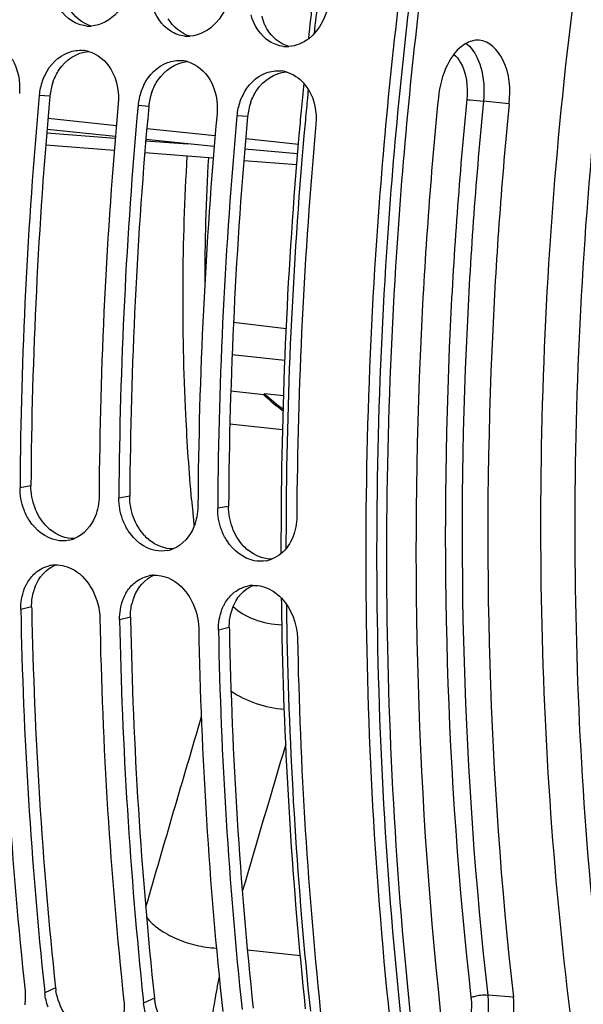
# Model space of a CAD drawing. Units: millimetres. Extents: x 0 to 594, y 0 to 420.
# Drawn here: x 196 to 202, y 60 to 70 of the extents above; entities that cross this region are included whole.
import ezdxf

# ---------------------------------------------------------------- set-up
doc = ezdxf.new("R2010")
doc.units = ezdxf.units.MM
doc.header["$LTSCALE"] = 32.67
doc.layers.get('0').update_dxf_attribs({"linetype": 'CONTINUOUS'})
doc.layers.add('AXES', color=7, linetype='CONTINUOUS')
doc.layers.add('SOLIDES', color=7, linetype='CONTINUOUS')

msp = doc.modelspace()

# ---------------------------------------------------------------- linework, layer by layer
at = {"color": 9, "linetype": 'CONTINUOUS'}
for p, q in [((196.760587, 69.075824), (196.65089, 69.083062)), ((197.768049, 68.971595), (197.658353, 68.978833)), ((198.775511, 68.867366), (198.665815, 68.874604)), ((196.566567, 65.103487), (196.455583, 65.08436)), ((197.574029, 64.999258), (197.463045, 64.980131)), ((198.581491, 64.895029), (198.470507, 64.875902)), ((196.574283, 63.870207), (196.463349, 63.842894)), ((197.581745, 63.765978), (197.470812, 63.738665)), ((198.589207, 63.661748), (198.478274, 63.634436)), ((196.817432, 59.989354), (196.708113, 59.936284)), ((197.824895, 59.885125), (197.715575, 59.832055))]:
    msp.add_line(p, q, dxfattribs=at)
at = {"color": 7, "linetype": 'CONTINUOUS'}
for p, q in [((198.632177, 66.77135), (199.167531, 66.706758)), ((198.618099, 66.444015), (199.154784, 66.383833)), ((198.94129, 66.032407), (198.604747, 66.0707)), ((198.94649, 66.042454), (198.94129, 66.032407)), ((199.143208, 66.020088), (198.94649, 66.042454)), ((198.594997, 65.735392), (199.132279, 65.679806)), ((196.455729, 65.104759), (196.455583, 65.08436)), ((197.463191, 65.00053), (197.463045, 64.980131)), ((198.470653, 64.896301), (198.470507, 64.875902)), ((196.70375, 59.977191), (196.708113, 59.936284)), ((197.711212, 59.872962), (197.715575, 59.832055))]:
    msp.add_line(p, q, dxfattribs=at)
at = {"color": 3, "linetype": 'CONTINUOUS'}
for p, q in [((196.574283, 63.870207), (196.57477, 63.845575)), ((197.581745, 63.765978), (197.582232, 63.741345)), ((198.589207, 63.661748), (198.589695, 63.637116))]:
    msp.add_line(p, q, dxfattribs=at)
for centre, radius, start, end in [((199.441592, 70.027789), 0.539973, 194.6730345, 202.1850083), ((197.350561, 69.021772), 0.592445, 160.3968199, 174.7652867), ((244.307024, 64.762618), 47.741674, 174.8165634, 179.5909119), ((198.358023, 68.917542), 0.592445, 160.3968199, 174.7652867), ((245.314486, 64.658388), 47.741674, 174.8165634, 179.5909119), ((199.365486, 68.813313), 0.592445, 160.3968199, 174.7652867), ((246.321948, 64.554159), 47.741674, 174.8165634, 179.5909119), ((197.068008, 65.028584), 0.479589, 222.8505922, 230.9502693), ((198.07547, 64.924355), 0.479589, 222.8505922, 230.9502693), ((199.082932, 64.820126), 0.479589, 222.8505922, 230.9502693), ((197.091511, 63.890839), 0.516262, 158.8038352, 166.2515742), ((198.098973, 63.78661), 0.516262, 158.8038352, 166.2515742), ((241.472849, 64.735153), 44.906891, 181.1350687, 186.0663948), ((199.106435, 63.682381), 0.516262, 158.8038352, 166.2515742), ((242.480311, 64.630924), 44.906891, 181.1350687, 186.0663948), ((243.487774, 64.526694), 44.906891, 181.1350687, 186.0663948), ((197.373226, 60.049068), 0.558992, 186.1322893, 189.4988311), ((198.380688, 59.944839), 0.558992, 186.1322893, 189.4988311)]:
    msp.add_arc(centre, radius, start, end, dxfattribs=at)
at = {"color": 7, "linetype": 'CONTINUOUS'}
for centre, radius, start, end in [((197.159817, 70.102716), 0.313276, 263.6525997, 269.7850454), ((197.159909, 70.112891), 0.323451, 269.7754749, 273.6439931), ((198.167279, 69.998487), 0.313276, 263.6525997, 269.7850454), ((198.167371, 70.008662), 0.323451, 269.7754749, 273.6439931), ((197.068894, 69.225807), 0.317204, 74.4473615, 84.4486906), ((199.174741, 69.894258), 0.313276, 263.6525997, 269.7850454), ((199.174834, 69.904432), 0.323451, 269.7754749, 273.6439931), ((198.076356, 69.121578), 0.317204, 74.4473615, 84.4486906), ((199.083818, 69.017349), 0.317204, 74.4473615, 84.4486906), ((197.234487, 69.033589), 0.585144, 153.5360728, 160.4654827), ((197.248435, 69.028336), 0.600045, 160.4380843, 174.7671992), ((198.241949, 68.92936), 0.585144, 153.5360728, 160.4654827), ((199.018007, 68.915348), 0.44114, 30.9560909, 41.0605575), ((244.516749, 64.740992), 48.062397, 174.8166971, 179.566344), ((198.255897, 68.924107), 0.600045, 160.4380843, 174.7671992), ((199.249411, 68.825131), 0.585144, 153.5360728, 160.4654827), ((245.318871, 64.657845), 48.058543, 174.8165634, 179.5909119), ((245.524211, 64.636763), 48.062397, 174.8166971, 179.566344), ((199.263359, 68.819878), 0.600045, 160.4380843, 174.7671992), ((246.326333, 64.553616), 48.058543, 174.8165634, 179.5909119), ((246.531674, 64.532534), 48.062397, 174.8166971, 179.566344), ((247.333795, 64.449387), 48.058543, 174.8165634, 179.5909119), ((196.887933, 64.870209), 0.326811, 281.3982041, 292.05385), ((197.895396, 64.765979), 0.326811, 281.3982041, 292.05385), ((198.902858, 64.66175), 0.326811, 281.3982041, 292.05385), ((196.827185, 63.981067), 0.317562, 92.5501311, 102.2928105), ((197.834647, 63.876838), 0.317562, 92.5501311, 102.2928105), ((198.84211, 63.772609), 0.317562, 92.5501311, 102.2928105), ((240.892497, 64.699043), 44.638456, 181.0722173, 186.0979982), ((241.687343, 64.714957), 45.232401, 181.1047083, 186.0123448), ((241.899959, 64.594814), 44.638456, 181.0722173, 186.0979982), ((242.694806, 64.610728), 45.232401, 181.1047083, 186.0123448), ((242.907421, 64.490585), 44.638456, 181.0722173, 186.0979982), ((243.702268, 64.506499), 45.232401, 181.1047083, 186.0123448), ((243.914884, 64.386356), 44.638456, 181.0722173, 186.0979982)]:
    msp.add_arc(centre, radius, start, end, dxfattribs=at)
at = {"color": 3, "linetype": 'CONTINUOUS'}
for points, knots in [([(200.516136, 70.756808), (200.377307, 69.719451), (199.964216, 65.618573), (200.074943, 61.459988), (200.490967, 58.413712)], [0, 0, 0, 0, 0.253958934, 1, 1, 1, 1]), ([(198.973001, 69.760509), (198.967032, 69.77058), (198.955788, 69.791354), (198.946095, 69.812892), (198.941594, 69.823896)], [0, 0, 0, 0, 0.496136363, 1, 1, 1, 1])]:
    msp.add_open_spline(points, degree=3, knots=knots, dxfattribs=at)
at = {"color": 7, "linetype": 'CONTINUOUS'}
for points, knots in [([(200.400526, 70.721875), (200.26314, 69.686087), (199.854314, 65.59132), (199.964422, 61.439937), (200.376462, 58.39792)], [0, 0, 0, 0, 0.253936052, 1, 1, 1, 1]), ([(197.586261, 70.248534), (197.572848, 70.13361), (197.49107, 69.917368), (197.281123, 69.796488), (197.180467, 69.790094)], [0, 0, 0, 0, 0.534272464, 1, 1, 1, 1]), ([(198.593723, 70.144305), (198.58031, 70.029381), (198.498532, 69.813139), (198.288586, 69.692259), (198.187929, 69.685865)], [0, 0, 0, 0, 0.534272464, 1, 1, 1, 1]), ([(196.826887, 64.549987), (196.715462, 64.572513), (196.576402, 64.684939), (196.509148, 64.825736), (196.494359, 64.865873)], [0, 0, 0, 0, 0.726596033, 1, 1, 1, 1]), ([(197.834349, 64.445758), (197.722924, 64.468283), (197.583865, 64.58071), (197.51661, 64.721507), (197.501821, 64.761644)], [0, 0, 0, 0, 0.726596033, 1, 1, 1, 1]), ([(198.841811, 64.341528), (198.730386, 64.364054), (198.591327, 64.476481), (198.524072, 64.617278), (198.509283, 64.657415)], [0, 0, 0, 0, 0.726596033, 1, 1, 1, 1]), ([(196.499449, 64.052188), (196.503547, 64.062763), (196.512391, 64.083465), (196.522689, 64.103486), (196.528158, 64.113202)], [0, 0, 0, 0, 0.504286986, 1, 1, 1, 1]), ([(197.506911, 63.947959), (197.51101, 63.958534), (197.519853, 63.979236), (197.530151, 63.999257), (197.53562, 64.008973)], [0, 0, 0, 0, 0.504286986, 1, 1, 1, 1]), ([(198.514373, 63.843729), (198.518472, 63.854305), (198.527316, 63.875007), (198.537613, 63.895028), (198.543083, 63.904743)], [0, 0, 0, 0, 0.504286986, 1, 1, 1, 1])]:
    msp.add_open_spline(points, degree=3, knots=knots, dxfattribs=at)
for points in [[(196.984132, 69.841501), (196.890667, 69.899828), (196.823365, 70.006297), (196.79547, 70.112879)], [(199.601185, 70.040076), (199.584552, 69.897559), (199.512794, 69.747066), (199.398491, 69.660333)], [(197.991594, 69.737272), (197.898129, 69.795599), (197.830827, 69.902068), (197.802932, 70.008649)], [(197.125182, 69.79136), (197.075591, 69.796892), (197.026464, 69.815084), (196.984132, 69.841501)], [(198.999056, 69.633043), (198.905591, 69.69137), (198.838289, 69.797839), (198.810394, 69.90442)], [(198.132645, 69.687131), (198.083053, 69.692663), (198.033926, 69.710854), (197.991594, 69.737272)], [(199.398491, 69.660333), (199.340652, 69.616446), (199.26785, 69.586239), (199.195391, 69.581635)], [(196.950959, 69.521349), (196.997894, 69.538571), (197.049815, 69.546316), (197.099579, 69.541523)], [(199.140107, 69.582902), (199.090515, 69.588434), (199.041389, 69.606625), (198.999056, 69.633043)], [(196.373925, 69.45495), (196.435616, 69.352386), (196.460192, 69.223108), (196.449398, 69.103908)], [(196.710658, 69.294349), (196.759816, 69.392965), (196.847514, 69.483392), (196.950959, 69.521349)], [(197.153944, 69.531396), (197.247247, 69.505523), (197.331482, 69.433693), (197.381387, 69.350721)], [(197.958421, 69.41712), (198.005356, 69.434341), (198.057277, 69.442087), (198.107042, 69.437294)], [(197.381387, 69.350721), (197.443078, 69.248156), (197.467654, 69.118879), (197.45686, 68.999679)], [(197.71812, 69.19012), (197.767278, 69.288736), (197.854977, 69.379163), (197.958421, 69.41712)], [(198.161406, 69.427167), (198.254709, 69.401294), (198.338944, 69.329463), (198.38885, 69.246492)], [(198.965883, 69.312891), (199.012818, 69.330112), (199.06474, 69.337858), (199.114504, 69.333065)], [(198.38885, 69.246492), (198.45054, 69.143927), (198.475116, 69.01465), (198.464322, 68.89545)], [(198.725582, 69.085891), (198.77474, 69.184507), (198.862439, 69.274934), (198.965883, 69.312891)], [(199.168868, 69.322938), (199.238447, 69.303644), (199.303156, 69.259514), (199.350633, 69.205114)], [(199.396312, 69.142263), (199.458002, 69.039698), (199.482578, 68.910421), (199.471784, 68.79122)], [(198.94129, 66.032407), (199.002898, 65.974019), (199.06852, 65.919517), (199.137736, 65.870388)], [(199.1382, 65.884123), (199.070722, 65.932245), (199.006688, 65.985486), (198.94649, 66.042454)], [(196.494359, 64.865873), (196.468785, 64.935279), (196.455069, 65.010395), (196.455583, 65.08436)], [(197.261552, 65.000977), (197.261057, 64.929589), (197.247574, 64.856905), (197.220826, 64.790715)], [(197.501821, 64.761644), (197.476247, 64.83105), (197.462531, 64.906166), (197.463045, 64.980131)], [(198.269015, 64.896748), (198.268519, 64.82536), (198.255036, 64.752675), (198.228288, 64.686486)], [(198.509283, 64.657415), (198.483709, 64.72682), (198.469994, 64.801937), (198.470507, 64.875902)], [(197.220826, 64.790715), (197.182517, 64.695918), (197.10543, 64.605645), (197.010644, 64.56731)], [(199.276477, 64.792519), (199.275981, 64.72113), (199.262498, 64.648446), (199.23575, 64.582257)], [(198.228288, 64.686486), (198.189979, 64.591689), (198.112893, 64.501415), (198.018106, 64.463081)], [(196.95252, 64.549843), (196.911464, 64.54159), (196.867934, 64.541689), (196.826887, 64.549987)], [(199.23575, 64.582257), (199.210081, 64.518736), (199.170073, 64.45806), (199.117466, 64.414171)], [(197.959982, 64.445614), (197.918926, 64.437361), (197.875396, 64.437459), (197.834349, 64.445758)], [(198.967444, 64.341385), (198.926388, 64.333132), (198.882859, 64.33323), (198.841811, 64.341528)], [(199.117466, 64.414171), (199.090011, 64.391266), (199.058714, 64.372257), (199.025568, 64.358852)], [(196.608865, 64.214274), (196.651191, 64.251587), (196.70444, 64.27935), (196.759574, 64.291347)], [(196.813056, 64.298314), (196.879828, 64.301271), (196.949159, 64.28055), (197.006831, 64.246768)], [(197.006831, 64.246768), (197.166018, 64.153521), (197.265717, 63.943963), (197.269319, 63.759511)], [(196.528158, 64.113202), (196.549308, 64.150772), (196.576524, 64.185764), (196.608865, 64.214274)], [(197.616327, 64.110045), (197.658653, 64.147358), (197.711902, 64.175121), (197.767036, 64.187118)], [(197.820518, 64.194085), (197.88729, 64.197042), (197.956621, 64.176321), (198.014293, 64.142539)], [(198.014293, 64.142539), (198.17348, 64.049292), (198.273179, 63.839734), (198.276781, 63.655282)], [(196.463349, 63.842894), (196.461967, 63.913675), (196.473867, 63.986177), (196.499449, 64.052188)], [(197.53562, 64.008973), (197.55677, 64.046543), (197.583986, 64.081535), (197.616327, 64.110045)], [(198.623789, 64.005816), (198.666115, 64.043129), (198.719364, 64.070892), (198.774498, 64.082889)], [(198.82798, 64.089856), (198.894753, 64.092813), (198.964083, 64.072092), (199.021755, 64.038309)], [(199.021755, 64.038309), (199.058741, 64.016644), (199.092757, 63.989249), (199.122463, 63.958349)], [(197.470812, 63.738665), (197.469429, 63.809446), (197.481329, 63.881948), (197.506911, 63.947959)], [(198.543083, 63.904743), (198.564232, 63.942313), (198.591448, 63.977306), (198.623789, 64.005816)], [(199.122463, 63.958349), (199.223705, 63.853038), (199.281391, 63.697108), (199.284243, 63.551053)], [(198.478274, 63.634436), (198.476891, 63.705217), (198.488791, 63.777719), (198.514373, 63.843729)], [(196.506621, 59.95713), (196.511597, 59.910689), (196.510861, 59.863185), (196.503624, 59.817042)], [(196.742062, 59.792374), (196.725204, 59.838688), (196.713364, 59.887278), (196.708113, 59.936284)], [(197.514083, 59.852901), (197.519059, 59.80646), (197.518324, 59.758956), (197.511086, 59.712813)], [(197.749524, 59.688145), (197.732666, 59.734459), (197.720826, 59.783049), (197.715575, 59.832055)]]:
    msp.add_open_spline(points, degree=3, dxfattribs=at)
at = {"color": 3, "linetype": 'CONTINUOUS'}
for points in [[(197.18004, 69.79011), (197.088829, 69.816742), (197.006522, 69.887226), (196.958076, 69.968968)], [(198.187502, 69.68588), (198.096292, 69.712513), (198.013984, 69.782997), (197.965539, 69.864739)], [(199.194965, 69.581651), (199.103754, 69.608283), (199.021446, 69.678768), (198.973001, 69.760509)], [(196.855574, 69.346207), (196.921094, 69.44308), (197.03692, 69.522466), (197.153522, 69.531466)], [(196.792455, 69.220539), (196.808179, 69.264699), (196.829312, 69.307378), (196.855574, 69.346207)], [(197.863036, 69.241978), (197.928556, 69.338851), (198.044382, 69.418237), (198.160985, 69.427237)], [(197.799917, 69.11631), (197.815642, 69.16047), (197.836774, 69.203149), (197.863036, 69.241978)], [(198.870498, 69.137749), (198.936018, 69.234621), (199.051844, 69.314007), (199.168447, 69.323008)], [(198.807379, 69.012081), (198.823104, 69.056241), (198.844236, 69.09892), (198.870498, 69.137749)], [(196.60511, 64.887059), (196.579708, 64.955793), (196.566058, 65.030211), (196.566567, 65.103487)], [(197.612573, 64.78283), (197.58717, 64.851564), (197.57352, 64.925982), (197.574029, 64.999258)], [(196.716407, 64.702421), (196.667502, 64.755076), (196.630022, 64.819652), (196.60511, 64.887059)], [(198.620035, 64.678601), (198.594633, 64.747335), (198.580983, 64.821753), (198.581491, 64.895029)], [(197.72387, 64.598192), (197.674964, 64.650847), (197.637484, 64.715423), (197.612573, 64.78283)], [(197.010658, 64.566137), (196.923761, 64.563551), (196.833423, 64.601414), (196.76587, 64.656136)], [(198.731332, 64.493963), (198.682426, 64.546617), (198.644946, 64.611194), (198.620035, 64.678601)], [(198.018121, 64.461908), (197.931223, 64.459322), (197.840885, 64.497185), (197.773332, 64.551907)], [(199.025583, 64.357679), (198.938685, 64.355092), (198.848347, 64.392956), (198.780794, 64.447678)], [(196.610175, 64.0775), (196.646307, 64.170422), (196.721011, 64.258819), (196.81296, 64.297362)], [(197.617637, 63.973271), (197.653769, 64.066193), (197.728474, 64.15459), (197.820422, 64.193133)], [(198.625099, 63.869042), (198.661232, 63.961964), (198.735936, 64.050361), (198.827884, 64.088904)], [(196.574283, 63.870207), (196.573344, 63.918261), (196.578581, 63.966856), (196.590041, 64.013534)], [(197.581745, 63.765978), (197.580806, 63.814032), (197.586043, 63.862627), (197.597503, 63.909304)], [(198.589207, 63.661748), (198.588268, 63.709803), (198.593505, 63.758398), (198.604965, 63.805075)], [(196.915819, 59.716265), (196.869308, 59.788697), (196.83608, 59.871916), (196.821898, 59.956819)], [(197.923281, 59.612036), (197.87677, 59.684468), (197.843543, 59.767687), (197.82936, 59.85259)]]:
    msp.add_open_spline(points, degree=3, dxfattribs=at)
at = {"layer": 'AXES', "color": 9, "linetype": 'CONTINUOUS'}
for p, q in [((201.441929, 68.997574), (201.180088, 69.024575)), ((201.484465, 59.892168), (201.222642, 59.915367))]:
    msp.add_line(p, q, dxfattribs=at)
at = {"layer": 'AXES', "color": 7, "linetype": 'CONTINUOUS'}
for centre, radius, start, end in [((247.225109, 64.474431), 48.110522, 173.3364948, 173.8108597), ((247.233261, 64.473437), 48.118733, 174.3571603, 174.6873351), ((247.218798, 64.474787), 48.104207, 174.6873416, 174.8362458), ((246.764342, 64.508222), 47.648587, 174.8271026, 179.6574276), ((221.284079, 67.142378), 22.945643, 176.7341891, 179.9659434), ((245.817455, 64.522921), 46.70163, 179.6685155, 180.133045), ((245.317736, 64.519406), 46.201893, 180.6970381, 181.2052152), ((243.953292, 64.480124), 44.836925, 181.1917025, 186.0241186)]:
    msp.add_arc(centre, radius, start, end, dxfattribs=at)
at = {"layer": 'AXES', "color": 9, "linetype": 'CONTINUOUS'}
for centre, radius, start, end in [((247.36253, 64.460237), 48.196931, 173.3379832, 173.7420807), ((247.371145, 64.459158), 48.205611, 174.4250982, 174.6876514), ((247.358226, 64.460362), 48.192636, 174.687655, 174.8335018), ((246.904382, 64.493801), 47.737626, 174.8244214, 179.6412363), ((245.977085, 64.508646), 46.810255, 179.652299, 180.0505169), ((245.43922, 64.505017), 46.27237, 180.7580691, 181.1845126), ((244.085783, 64.466286), 44.918423, 181.1708065, 186.0243052)]:
    msp.add_arc(centre, radius, start, end, dxfattribs=at)
at = {"layer": 'AXES', "color": 7, "linetype": 'CONTINUOUS'}
for points, knots in [([(202.685547, 73.594667), (202.059434, 70.614622), (201.450105, 64.637156), (202.087455, 58.649331), (202.768616, 55.812868)], [0, 0, 0, 0, 0.510734538, 1, 1, 1, 1]), ([(200.61647, 70.743455), (200.478014, 69.708547), (200.065923, 65.617089), (200.175063, 61.468239), (200.588261, 58.428641)], [0, 0, 0, 0, 0.253942067, 1, 1, 1, 1]), ([(201.13536, 69.645841), (201.086757, 69.648754), (200.942083, 69.60269), (200.784331, 69.381526), (200.731218, 69.177091), (200.719888, 69.062321)], [0, 0, 0, 0, 0.189330519, 0.551549432, 1, 1, 1, 1]), ([(201.441929, 68.997574), (201.456771, 69.147929), (201.44916, 69.40967), (201.239726, 69.639585), (201.13536, 69.645841)], [0, 0, 0, 0, 0.591009862, 1, 1, 1, 1]), ([(200.719888, 69.062321), (200.640704, 68.260204), (200.409263, 65.088315), (200.498704, 61.891126), (200.76441, 59.532019)], [0, 0, 0, 0, 0.25346117, 1, 1, 1, 1]), ([(201.441929, 68.997574), (201.366275, 68.231218), (201.145153, 65.200744), (201.230606, 62.146097), (201.484465, 59.892168)], [0, 0, 0, 0, 0.25346117, 1, 1, 1, 1]), ([(201.051592, 59.098099), (201.183388, 59.078659), (201.397636, 59.2884), (201.484174, 59.594043), (201.495577, 59.793515), (201.484465, 59.892168)], [0, 0, 0, 0, 0.406585151, 0.697012122, 1, 1, 1, 1])]:
    msp.add_open_spline(points, degree=3, knots=knots, dxfattribs=at)
at = {"layer": 'AXES', "color": 9, "linetype": 'CONTINUOUS'}
msp.add_open_spline([(201.003183, 69.613213), (201.050104, 69.577613), (201.086068, 69.526951), (201.11223, 69.474182)], degree=3, dxfattribs=at)
for points, knots in [([(200.878586, 69.501402), (200.904467, 69.479589), (201.005651, 69.347583), (201.022622, 69.169704), (201.009934, 69.041173)], [0, 0, 0, 0, 0.207646475, 1, 1, 1, 1]), ([(201.11223, 69.474182), (201.127671, 69.443035), (201.182245, 69.299784), (201.191672, 69.141915), (201.180088, 69.024575)], [0, 0, 0, 0, 0.227699952, 1, 1, 1, 1]), ([(201.009934, 69.041173), (200.933892, 68.270886), (200.711634, 65.224865), (200.797527, 62.154547), (201.052689, 59.889052)], [0, 0, 0, 0, 0.253460718, 1, 1, 1, 1]), ([(201.009934, 69.041173), (201.021488, 69.040137), (201.078228, 69.03483), (201.13494, 69.02923), (201.180088, 69.024575)], [0, 0, 0, 0, 0.203559205, 1, 1, 1, 1]), ([(201.180088, 69.024575), (201.104403, 68.257898), (200.883188, 65.226159), (200.968677, 62.170237), (201.222642, 59.915367)], [0, 0, 0, 0, 0.25346117, 1, 1, 1, 1]), ([(201.052689, 59.889052), (201.063687, 59.894553), (201.118514, 59.913105), (201.177472, 59.919369), (201.222642, 59.915367)], [0, 0, 0, 0, 0.213321552, 1, 1, 1, 1]), ([(201.222642, 59.915367), (201.229113, 59.857917), (201.233031, 59.637049), (201.168249, 59.407116), (201.068964, 59.277057)], [0, 0, 0, 0, 0.261080635, 1, 1, 1, 1]), ([(201.052689, 59.889052), (201.066333, 59.76791), (201.046912, 59.601365), (200.978847, 59.456398), (200.959303, 59.424198)], [0, 0, 0, 0, 0.763958776, 1, 1, 1, 1])]:
    msp.add_open_spline(points, degree=3, knots=knots, dxfattribs=at)
at = {"layer": 'SOLIDES', "color": 9, "linetype": 'CONTINUOUS'}
for p, q in [((197.437522, 68.774573), (196.740855, 68.846132)), ((197.428024, 68.664009), (196.731356, 68.735569)), ((198.445048, 68.671084), (197.74838, 68.742643)), ((196.728358, 68.70067), (197.42648, 68.646049)), ((198.166419, 68.588164), (197.738882, 68.632079)), ((199.293365, 68.583948), (198.755906, 68.639154)), ((197.737989, 68.621679), (198.166419, 68.588164)), ((199.313646, 60.314294), (198.773622, 60.372376))]:
    msp.add_line(p, q, dxfattribs=at)
at = {"layer": 'SOLIDES', "color": 7, "linetype": 'CONTINUOUS'}
for p, q in [((196.718447, 68.579423), (197.416337, 68.524732)), ((198.43583, 68.563795), (198.166421, 68.588164)), ((199.285525, 68.486958), (198.747013, 68.535651)), ((197.727835, 68.500323), (198.425726, 68.445641)), ((198.737224, 68.421237), (199.276799, 68.378967))]:
    msp.add_line(p, q, dxfattribs=at)
at = {"layer": 'SOLIDES', "color": 9, "linetype": 'CONTINUOUS'}
for centre, radius, start, end in [((220.626381, 66.920826), 22.506841, 184.9889597, 185.3192376), ((220.48673, 66.907806), 22.366585, 185.3191945, 185.6848173), ((482.734687, -21.448142), 296.63219, 163.50985609, 163.90037198), ((453.48364, -13.539373), 265.434731, 163.35980962, 163.69711931), ((204.966305, 58.76425), 6.617563, 168.334728, 170.5493383), ((205.452529, 58.681078), 7.110844, 170.5315596, 172.3394775)]:
    msp.add_arc(centre, radius, start, end, dxfattribs=at)
at = {"layer": 'SOLIDES', "color": 7, "linetype": 'CONTINUOUS'}
msp.add_open_spline([(203.117842, 55.790503), (202.439056, 58.622596), (201.803754, 64.600211), (202.410985, 70.567564), (203.034911, 73.542713)], degree=3, knots=[0, 0, 0, 0, 0.489284088, 1, 1, 1, 1], dxfattribs=at)
at = {"layer": 'SOLIDES', "color": 9, "linetype": 'CONTINUOUS'}
for points, knots in [([(198.204808, 64.963545), (198.179726, 65.250858), (198.100439, 66.416591), (198.108417, 67.588058), (198.160949, 68.466378)], [0, 0, 0, 0, 0.246860258, 1, 1, 1, 1]), ([(198.627737, 63.874602), (198.687778, 63.815996), (198.850631, 63.725441), (199.030561, 63.693006), (199.126835, 63.689189)], [0, 0, 0, 0, 0.465474061, 1, 1, 1, 1]), ([(198.606928, 63.013552), (198.685386, 62.959636), (198.861761, 62.875548), (199.052423, 62.83459), (199.149808, 62.827586)], [0, 0, 0, 0, 0.493674445, 1, 1, 1, 1]), ([(197.744893, 60.70728), (197.780795, 60.661855), (197.875977, 60.5778), (198.049112, 60.482902), (198.247699, 60.417195), (198.388233, 60.396984), (198.457788, 60.394434)], [0, 0, 0, 0, 0.217663025, 0.470042138, 0.738347226, 1, 1, 1, 1])]:
    msp.add_open_spline(points, degree=3, knots=knots, dxfattribs=at)

doc.saveas('drawing.dxf')
